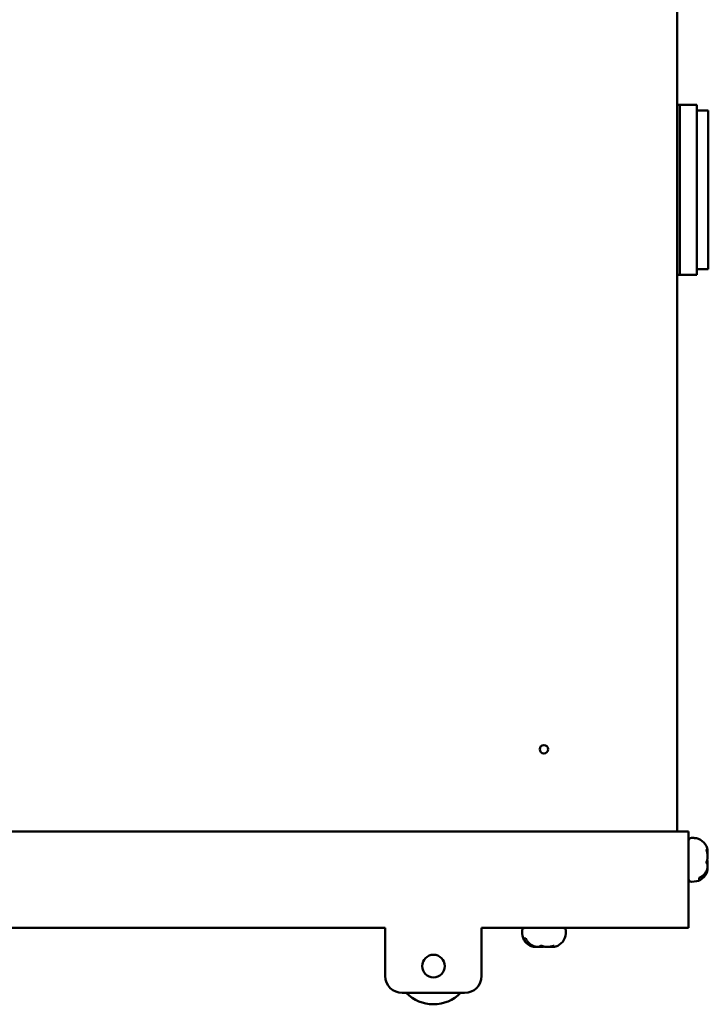
# Model space of a CAD drawing. Units: millimetres. Extents: x 270 to 1039, y 62 to 929.
# Drawn here: x 502 to 623, y 509 to 682 of the extents above; entities that cross this region are included whole.
import ezdxf

# ---------------------------------------------------------------- set-up
doc = ezdxf.new("R2010")
doc.units = ezdxf.units.MM
doc.header["$LTSCALE"] = 2.5
doc.layers.add('Visible (ISO)', color=7, linetype='Continuous', lineweight=50)

msp = doc.modelspace()

# ---------------------------------------------------------------- linework, layer by layer
at = {"layer": 'Visible (ISO)'}
for p, q in [((617.77, 539.24), (617.77, 823.74)), ((617.77, 667.44), (621.27, 667.44)), ((618.27, 667.44), (617.77, 667.44)), ((618.27, 667.44), (618.27, 664.44)), ((620.77, 667.44), (618.27, 667.44)), ((618.27, 664.44), (618.27, 667.44)), ((621.27, 664.44), (621.27, 667.44)), ((621.27, 666.44), (623.27, 666.44)), ((622.77, 666.44), (621.27, 666.44)), ((623.27, 663.44), (623.27, 666.44)), ((618.27, 640.44), (618.27, 664.44)), ((618.27, 664.44), (618.27, 640.44)), ((621.27, 664.44), (621.27, 640.44)), ((623.27, 663.44), (623.27, 641.44)), ((623.27, 638.44), (623.27, 641.44)), ((618.27, 640.44), (618.27, 637.44)), ((618.27, 637.44), (618.27, 640.44)), ((621.27, 637.44), (621.27, 640.44)), ((621.27, 638.44), (623.27, 638.44)), ((621.27, 638.44), (622.77, 638.44)), ((617.77, 637.44), (621.27, 637.44)), ((617.77, 637.44), (618.27, 637.44)), ((618.27, 637.44), (620.77, 637.44)), ((269.77, 539.24), (619.77, 539.24)), ((619.77, 539.24), (619.77, 522.24)), ((620.8, 538.09), (620.3, 538.11)), ((623.01, 535.73), (623.05, 535.73)), ((620.8, 530.4), (620.3, 530.37)), ((621.67, 530.72), (621.67, 531.05)), ((453.27, 522.24), (566.27, 522.24)), ((566.27, 522.24), (566.27, 513.74)), ((583.27, 522.24), (619.77, 522.24)), ((583.27, 513.74), (583.27, 522.24)), ((590.42, 521.21), (590.4, 521.72)), ((598.12, 521.21), (598.14, 521.72)), ((590.75, 520.34), (591.08, 520.34)), ((595.76, 519), (595.76, 518.96)), ((569.27, 510.74), (580.27, 510.74))]:
    msp.add_line(p, q, dxfattribs=at)
for centre, radius in [((594.27, 553.74), 0.75), ((574.77, 515.49), 2)]:
    msp.add_circle(centre, radius, dxfattribs=at)
for centre, radius, start, end in [((620.27, 537.61), 0.5, 87, 176.9911), ((619.97, 537.18), 0.5, 112.775, 113.5782), ((620.67, 535.59), 2.5, 16.6744, 87), ((620.67, 532.89), 2.5, 273, 343.3256), ((620.27, 530.87), 0.5, 180, 273), ((619.97, 531.3), 0.5, 246.4218, 246.508), ((590.9, 521.74), 0.5, 90, 183), ((591.33, 522.04), 0.5, 156.4218, 156.508), ((597.21, 522.04), 0.5, 22.775, 23.5782), ((597.64, 521.74), 0.5, 357, 86.9911), ((592.92, 521.34), 2.5, 183, 253.3256), ((595.62, 521.34), 2.5, 286.6744, 357), ((569.27, 513.74), 3, 180, 270), ((580.27, 513.74), 3, 270, 0), ((574.77, 515.49), 6.75, 224.7249, 315.2751)]:
    msp.add_arc(centre, radius, start, end, dxfattribs=at)
for points, knots in [([(619.78, 537.64), (619.78, 537.64), (619.78, 537.64), (619.78, 537.63), (619.78, 537.62), (619.78, 537.6), (619.77, 537.55), (619.77, 537.53), (619.77, 537.5), (619.77, 537.49), (619.77, 537.48)], [-0.00866182, -0.00866182, -0.00866182, -0.00866182, 0, 0, 0, 0.01709559, 0.01709559, 0.02463616, 0.02463616, 0.02875337, 0.02875337, 0.02875337, 0.02875337]), ([(619.77, 535.58), (619.77, 535.57), (619.77, 535.56), (619.77, 535.54), (619.77, 535.52), (619.78, 535.46), (619.78, 535.4), (619.78, 535.35), (619.78, 535.29), (619.78, 535.22), (619.77, 535.14), (619.77, 535.11), (619.77, 535.07), (619.77, 535.06), (619.77, 535.05)], [-0.02875337, -0.02875337, -0.02875337, -0.02875337, -0.02463616, -0.02463616, -0.01709559, -0.01709559, 0, 0, 0, 0.01709559, 0.01709559, 0.02463616, 0.02463616, 0.02875337, 0.02875337, 0.02875337, 0.02875337]), ([(623, 535.77), (622.99, 535.8), (622.98, 535.83), (622.97, 535.88), (622.96, 535.91), (622.96, 535.95), (622.96, 535.97), (622.95, 536), (622.95, 536.01), (622.96, 536.02), (622.96, 536.02), (622.96, 536.02)], [0, 0, 0, 0, 0.00985745, 0.00985745, 0.01882694, 0.01882694, 0.02663805, 0.02663805, 0.03326744, 0.03326744, 0.03797269, 0.03797269, 0.03797269, 0.03797269]), ([(623.15, 534.81), (623.15, 534.87), (623.15, 534.94), (623.13, 535.07), (623.13, 535.13), (623.11, 535.26), (623.1, 535.32), (623.08, 535.45), (623.07, 535.51), (623.04, 535.64), (623.02, 535.7), (623, 535.77)], [0, 0, 0, 0, 0.01907917, 0.01907917, 0.03815834, 0.03815834, 0.05723751, 0.05723751, 0.07631668, 0.07631668, 0.09539585, 0.09539585, 0.09539585, 0.09539585]), ([(623.05, 535.73), (623.07, 535.73), (623.08, 535.73), (623.1, 535.74), (623.11, 535.74), (623.12, 535.75), (623.13, 535.76), (623.14, 535.77), (623.14, 535.78), (623.15, 535.8), (623.15, 535.8), (623.15, 535.81), (623.15, 535.82), (623.15, 535.82), (623.15, 535.83), (623.15, 535.83), (623.15, 535.83), (623.15, 535.84), (623.15, 535.84), (623.15, 535.84), (623.15, 535.85), (623.15, 535.85), (623.15, 535.85), (623.15, 535.86), (623.15, 535.86), (623.15, 535.86)], [0.002495316, 0.002495316, 0.002495316, 0.002495316, 0.002572519, 0.002572519, 0.002651786, 0.002651786, 0.002749846, 0.002749846, 0.002894231, 0.002894231, 0.003147616, 0.003147616, 0.003592747, 0.003592747, 0.004079042, 0.004079042, 0.004736384, 0.004736384, 0.006027681, 0.006027681, 0.007318978, 0.007318978, 0.008610275, 0.008610275, 0.008951801, 0.008951801, 0.008951801, 0.008951801]), ([(623.14, 535.59), (623.14, 535.59), (623.14, 535.59), (623.13, 535.59), (623.13, 535.59), (623.12, 535.59), (623.12, 535.58), (623.1, 535.58), (623.09, 535.58), (623.07, 535.58), (623.06, 535.58), (623.05, 535.58)], [0.00108986, 0.00108986, 0.00108986, 0.00108986, 0.00256515, 0.00256515, 0.00512209, 0.00512209, 0.00910808, 0.00910808, 0.01292825, 0.01292825, 0.01576854, 0.01576854, 0.01576854, 0.01576854]), ([(623.14, 536), (623.13, 536.02), (623.13, 536.04), (623.12, 536.09), (623.12, 536.11), (623.11, 536.15), (623.1, 536.17), (623.09, 536.21), (623.09, 536.23), (623.08, 536.27), (623.07, 536.29), (623.07, 536.31)], [0.66290922, 0.66290922, 0.66290922, 0.66290922, 0.66921646, 0.66921646, 0.6755237, 0.6755237, 0.68183093, 0.68183093, 0.68813817, 0.68813817, 0.69444541, 0.69444541, 0.69444541, 0.69444541]), ([(623.15, 535.27), (623.15, 535.25), (623.14, 535.22), (623.13, 535.18), (623.13, 535.16), (623.13, 535.14)], [0, 0, 0, 0, 0.01907917, 0.01907917, 0.03036428, 0.03036428, 0.03036428, 0.03036428]), ([(623.14, 536), (623.14, 536), (623.14, 536), (623.14, 536), (623.14, 536), (623.14, 536)], [-0.0000795704, -0.0000795704, -0.0000795704, -0.0000795704, 0, 0, 0.0000799573, 0.0000799573, 0.0000799573, 0.0000799573]), ([(623.15, 535.86), (623.15, 535.87), (623.15, 535.88), (623.15, 535.9), (623.15, 535.91), (623.15, 535.93), (623.15, 535.94), (623.14, 535.95), (623.14, 535.96), (623.14, 535.98), (623.14, 535.99), (623.14, 536)], [0, 0, 0, 0, 0.00457757, 0.00457757, 0.00915513, 0.00915513, 0.0137327, 0.0137327, 0.01831026, 0.01831026, 0.02288783, 0.02288783, 0.02288783, 0.02288783]), ([(623.14, 535.59), (623.14, 535.57), (623.14, 535.56), (623.14, 535.53), (623.14, 535.51), (623.15, 535.48), (623.15, 535.46), (623.15, 535.43), (623.15, 535.42), (623.15, 535.39), (623.15, 535.37), (623.15, 535.36)], [0.45466111, 0.45466111, 0.45466111, 0.45466111, 0.45929652, 0.45929652, 0.46393193, 0.46393193, 0.46856733, 0.46856733, 0.47320274, 0.47320274, 0.47783815, 0.47783815, 0.47783815, 0.47783815]), ([(623.15, 535.36), (623.15, 535.35), (623.15, 535.35), (623.15, 535.33), (623.15, 535.33), (623.15, 535.32), (623.15, 535.31), (623.15, 535.3), (623.15, 535.3), (623.15, 535.29), (623.15, 535.28), (623.15, 535.27)], [0, 0, 0, 0, 0.00179036, 0.00179036, 0.00358072, 0.00358072, 0.005371081, 0.005371081, 0.007161441, 0.007161441, 0.008951801, 0.008951801, 0.008951801, 0.008951801]), ([(622.98, 533.62), (622.98, 533.62), (622.98, 533.62), (622.98, 533.63), (622.97, 533.64), (622.97, 533.66), (622.96, 533.68), (622.96, 533.71), (622.96, 533.73), (622.95, 533.77), (622.95, 533.79), (622.96, 533.84), (622.96, 533.86), (622.97, 533.91), (622.97, 533.93), (622.98, 533.97), (622.99, 533.99), (623, 534.01), (623, 534.01), (623, 534.01)], [0, 0, 0, 0, 0.00508948, 0.00508948, 0.01128555, 0.01128555, 0.0184367, 0.0184367, 0.02597651, 0.02597651, 0.03370508, 0.03370508, 0.04156785, 0.04156785, 0.04978037, 0.04978037, 0.05836133, 0.05836133, 0.05912237, 0.05912237, 0.05912237, 0.05912237]), ([(623.15, 533.21), (623.15, 533.24), (623.14, 533.26), (623.13, 533.32), (623.12, 533.35), (623.11, 533.4), (623.1, 533.43), (623.07, 533.49), (623.06, 533.51), (623.02, 533.57), (623, 533.6), (622.98, 533.62)], [0, 0, 0, 0, 0.01907917, 0.01907917, 0.03815834, 0.03815834, 0.05723751, 0.05723751, 0.07631668, 0.07631668, 0.09539585, 0.09539585, 0.09539585, 0.09539585]), ([(623, 534.01), (623.02, 534.05), (623.03, 534.1), (623.06, 534.19), (623.08, 534.24), (623.1, 534.34), (623.11, 534.38), (623.13, 534.48), (623.13, 534.53), (623.15, 534.62), (623.15, 534.67), (623.15, 534.71)], [0, 0, 0, 0, 0.01907917, 0.01907917, 0.03815834, 0.03815834, 0.05723751, 0.05723751, 0.07631668, 0.07631668, 0.09539585, 0.09539585, 0.09539585, 0.09539585]), ([(623.08, 534.24), (623.08, 534.23), (623.08, 534.21), (623.1, 534.15), (623.11, 534.1), (623.13, 534.01), (623.13, 533.96), (623.15, 533.86), (623.15, 533.82), (623.15, 533.77)], [0.03177307, 0.03177307, 0.03177307, 0.03177307, 0.03815834, 0.03815834, 0.05723751, 0.05723751, 0.07631668, 0.07631668, 0.09539585, 0.09539585, 0.09539585, 0.09539585]), ([(623.15, 533.67), (623.15, 533.61), (623.15, 533.55), (623.14, 533.43), (623.13, 533.39), (623.13, 533.34)], [0, 0, 0, 0, 0.01907917, 0.01907917, 0.03311864, 0.03311864, 0.03311864, 0.03311864]), ([(623.15, 534.71), (623.15, 534.72), (623.15, 534.72), (623.15, 534.74), (623.15, 534.74), (623.15, 534.76), (623.15, 534.76), (623.15, 534.78), (623.15, 534.78), (623.15, 534.8), (623.15, 534.8), (623.15, 534.81)], [0, 0, 0, 0, 0.001790351, 0.001790351, 0.003580702, 0.003580702, 0.005371053, 0.005371053, 0.007161404, 0.007161404, 0.008951755, 0.008951755, 0.008951755, 0.008951755]), ([(623.15, 533.77), (623.15, 533.76), (623.15, 533.76), (623.15, 533.75), (623.15, 533.74), (623.15, 533.73), (623.15, 533.72), (623.15, 533.71), (623.15, 533.7), (623.15, 533.69), (623.15, 533.68), (623.15, 533.67)], [0, 0, 0, 0, 0.001790351, 0.001790351, 0.003580702, 0.003580702, 0.005371053, 0.005371053, 0.007161404, 0.007161404, 0.008951755, 0.008951755, 0.008951755, 0.008951755]), ([(619.77, 532.23), (619.77, 532.22), (619.77, 532.2), (619.77, 532.16), (619.77, 532.13), (619.78, 532.05), (619.78, 531.99), (619.78, 531.95), (619.78, 531.91), (619.78, 531.87), (619.77, 531.83), (619.77, 531.82), (619.77, 531.81), (619.77, 531.81), (619.77, 531.81)], [-0.02875337, -0.02875337, -0.02875337, -0.02875337, -0.02463616, -0.02463616, -0.01709559, -0.01709559, 0, 0, 0, 0.01709559, 0.01709559, 0.02463616, 0.02463616, 0.02875337, 0.02875337, 0.02875337, 0.02875337]), ([(621.65, 531.04), (621.72, 531.07), (621.8, 531.11), (621.95, 531.19), (622.02, 531.23), (622.16, 531.32), (622.23, 531.37), (622.36, 531.48), (622.42, 531.54), (622.54, 531.66), (622.59, 531.72), (622.7, 531.85), (622.74, 531.92), (622.83, 532.06), (622.87, 532.13), (622.95, 532.27), (622.98, 532.35), (623.04, 532.5), (623.06, 532.58), (623.11, 532.74), (623.12, 532.82), (623.14, 532.9)], [0.0928959, 0.0928959, 0.0928959, 0.0928959, 0.1174044, 0.1174044, 0.1419128, 0.1419128, 0.1664213, 0.1664213, 0.1909298, 0.1909298, 0.2154383, 0.2154383, 0.2399467, 0.2399467, 0.2644552, 0.2644552, 0.2889637, 0.2889637, 0.3134722, 0.3134722, 0.3379806, 0.3379806, 0.3379806, 0.3379806]), ([(623.14, 532.48), (623.14, 532.48), (623.14, 532.49), (623.13, 532.5), (623.13, 532.5), (623.12, 532.52), (623.12, 532.52), (623.1, 532.54), (623.09, 532.54), (623.07, 532.55), (623.06, 532.55), (623.05, 532.55)], [0.00002394, 0.00002394, 0.00002394, 0.00002394, 0.00256238, 0.00256238, 0.00510997, 0.00510997, 0.00910425, 0.00910425, 0.01292969, 0.01292969, 0.01536865, 0.01536865, 0.01536865, 0.01536865]), ([(623.14, 532.48), (623.13, 532.46), (623.13, 532.44), (623.12, 532.4), (623.12, 532.38), (623.11, 532.34), (623.1, 532.32), (623.09, 532.28), (623.09, 532.26), (623.08, 532.21), (623.07, 532.19), (623.07, 532.17)], [0.66290922, 0.66290922, 0.66290922, 0.66290922, 0.66921646, 0.66921646, 0.6755237, 0.6755237, 0.68183093, 0.68183093, 0.68813817, 0.68813817, 0.69444541, 0.69444541, 0.69444541, 0.69444541]), ([(623.11, 532.74), (623.11, 532.74), (623.11, 532.74), (623.12, 532.73), (623.13, 532.72), (623.14, 532.71), (623.14, 532.7), (623.15, 532.69), (623.15, 532.68), (623.15, 532.67), (623.15, 532.67), (623.15, 532.66), (623.15, 532.66), (623.15, 532.65), (623.15, 532.65), (623.15, 532.65), (623.15, 532.64), (623.15, 532.64), (623.15, 532.64), (623.15, 532.63), (623.15, 532.63), (623.15, 532.63), (623.15, 532.62), (623.15, 532.62)], [0.002619439, 0.002619439, 0.002619439, 0.002619439, 0.002644016, 0.002644016, 0.002741509, 0.002741509, 0.002885045, 0.002885045, 0.003137261, 0.003137261, 0.00358153, 0.00358153, 0.004069392, 0.004069392, 0.004726831, 0.004726831, 0.006019507, 0.006019507, 0.007312183, 0.007312183, 0.008604859, 0.008604859, 0.008951801, 0.008951801, 0.008951801, 0.008951801]), ([(623.14, 532.9), (623.14, 532.91), (623.14, 532.93), (623.14, 532.96), (623.14, 532.97), (623.15, 533), (623.15, 533.02), (623.15, 533.05), (623.15, 533.06), (623.15, 533.09), (623.15, 533.11), (623.15, 533.12)], [0.45466111, 0.45466111, 0.45466111, 0.45466111, 0.45929652, 0.45929652, 0.46393193, 0.46393193, 0.46856733, 0.46856733, 0.47320274, 0.47320274, 0.47783815, 0.47783815, 0.47783815, 0.47783815]), ([(623.14, 532.9), (623.14, 532.9), (623.14, 532.9), (623.14, 532.9), (623.14, 532.9), (623.14, 532.9)], [-0.000082596, -0.000082596, -0.000082596, -0.000082596, 0, 0, 0.001105956, 0.001105956, 0.001105956, 0.001105956]), ([(623.15, 532.62), (623.15, 532.61), (623.15, 532.61), (623.15, 532.59), (623.15, 532.58), (623.15, 532.56), (623.15, 532.55), (623.14, 532.53), (623.14, 532.52), (623.14, 532.5), (623.14, 532.49), (623.14, 532.48)], [0, 0, 0, 0, 0.00457757, 0.00457757, 0.00915513, 0.00915513, 0.0137327, 0.0137327, 0.01831026, 0.01831026, 0.02288783, 0.02288783, 0.02288783, 0.02288783]), ([(623.15, 533.12), (623.15, 533.13), (623.15, 533.14), (623.15, 533.15), (623.15, 533.15), (623.15, 533.17), (623.15, 533.17), (623.15, 533.18), (623.15, 533.19), (623.15, 533.2), (623.15, 533.2), (623.15, 533.21)], [0, 0, 0, 0, 0.00179036, 0.00179036, 0.00358072, 0.00358072, 0.005371081, 0.005371081, 0.007161441, 0.007161441, 0.008951801, 0.008951801, 0.008951801, 0.008951801]), ([(621.61, 531.04), (621.61, 531.04), (621.61, 531.04), (621.62, 531.03), (621.64, 531.04), (621.65, 531.04), (621.65, 531.04), (621.65, 531.04)], [-0.014722821, -0.014722821, -0.014722821, -0.014722821, -0.014612964, -0.014612964, -0.008536739, -0.008536739, -0.008455107, -0.008455107, -0.008455107, -0.008455107]), ([(621.67, 530.72), (621.67, 530.7), (621.67, 530.69), (621.66, 530.67), (621.65, 530.65), (621.64, 530.63), (621.62, 530.62), (621.61, 530.61), (621.61, 530.61), (621.61, 530.61)], [-0.01475606, -0.01475606, -0.01475606, -0.01475606, -0.01106734, -0.01106734, -0.00613573, -0.00613573, 0, 0, 0.00011093, 0.00011093, 0.00011093, 0.00011093]), ([(592.26, 522.24), (592.24, 522.24), (592.23, 522.24), (592.19, 522.24), (592.16, 522.24), (592.08, 522.24), (592.02, 522.23), (591.98, 522.23), (591.94, 522.23), (591.9, 522.24), (591.86, 522.24), (591.85, 522.24), (591.84, 522.24), (591.84, 522.24), (591.84, 522.24)], [-0.02875337, -0.02875337, -0.02875337, -0.02875337, -0.02463616, -0.02463616, -0.01709559, -0.01709559, 0, 0, 0, 0.01709559, 0.01709559, 0.02463616, 0.02463616, 0.02875337, 0.02875337, 0.02875337, 0.02875337]), ([(595.61, 522.24), (595.6, 522.24), (595.59, 522.24), (595.57, 522.24), (595.55, 522.24), (595.49, 522.24), (595.43, 522.23), (595.37, 522.23), (595.32, 522.23), (595.25, 522.24), (595.17, 522.24), (595.14, 522.24), (595.1, 522.24), (595.09, 522.24), (595.08, 522.24)], [-0.02875337, -0.02875337, -0.02875337, -0.02875337, -0.02463616, -0.02463616, -0.01709559, -0.01709559, 0, 0, 0, 0.01709559, 0.01709559, 0.02463616, 0.02463616, 0.02875337, 0.02875337, 0.02875337, 0.02875337]), ([(597.67, 522.24), (597.67, 522.23), (597.67, 522.23), (597.66, 522.23), (597.65, 522.23), (597.63, 522.24), (597.58, 522.24), (597.56, 522.24), (597.53, 522.24), (597.52, 522.24), (597.51, 522.24)], [-0.00866182, -0.00866182, -0.00866182, -0.00866182, 0, 0, 0, 0.01709559, 0.01709559, 0.02463616, 0.02463616, 0.02875337, 0.02875337, 0.02875337, 0.02875337]), ([(590.75, 520.34), (590.73, 520.34), (590.72, 520.34), (590.7, 520.35), (590.68, 520.36), (590.66, 520.38), (590.65, 520.39), (590.64, 520.4), (590.64, 520.4), (590.64, 520.4)], [-0.01475606, -0.01475606, -0.01475606, -0.01475606, -0.01106734, -0.01106734, -0.00613573, -0.00613573, 0, 0, 0.00011093, 0.00011093, 0.00011093, 0.00011093]), ([(591.07, 520.4), (591.07, 520.4), (591.07, 520.4), (591.06, 520.39), (591.06, 520.38), (591.07, 520.37), (591.07, 520.37), (591.07, 520.37)], [-0.014722821, -0.014722821, -0.014722821, -0.014722821, -0.014612964, -0.014612964, -0.008536739, -0.008536739, -0.008455107, -0.008455107, -0.008455107, -0.008455107]), ([(591.07, 520.37), (591.1, 520.29), (591.14, 520.21), (591.22, 520.06), (591.26, 519.99), (591.35, 519.85), (591.4, 519.78), (591.51, 519.65), (591.57, 519.59), (591.69, 519.47), (591.75, 519.42), (591.88, 519.32), (591.95, 519.27), (592.08, 519.18), (592.16, 519.14), (592.3, 519.06), (592.38, 519.03), (592.53, 518.97), (592.61, 518.95), (592.77, 518.91), (592.85, 518.89), (592.93, 518.88)], [0.0928959, 0.0928959, 0.0928959, 0.0928959, 0.1174044, 0.1174044, 0.1419128, 0.1419128, 0.1664213, 0.1664213, 0.1909298, 0.1909298, 0.2154383, 0.2154383, 0.2399467, 0.2399467, 0.2644552, 0.2644552, 0.2889637, 0.2889637, 0.3134722, 0.3134722, 0.3379806, 0.3379806, 0.3379806, 0.3379806]), ([(592.51, 518.88), (592.49, 518.88), (592.47, 518.88), (592.43, 518.89), (592.41, 518.9), (592.37, 518.9), (592.34, 518.91), (592.3, 518.92), (592.28, 518.92), (592.24, 518.93), (592.22, 518.94), (592.2, 518.95)], [0.66290922, 0.66290922, 0.66290922, 0.66290922, 0.66921646, 0.66921646, 0.6755237, 0.6755237, 0.68183093, 0.68183093, 0.68813817, 0.68813817, 0.69444541, 0.69444541, 0.69444541, 0.69444541]), ([(592.51, 518.88), (592.51, 518.88), (592.52, 518.88), (592.53, 518.88), (592.53, 518.88), (592.55, 518.89), (592.55, 518.9), (592.57, 518.91), (592.57, 518.92), (592.58, 518.94), (592.58, 518.95), (592.58, 518.96)], [0.00002394, 0.00002394, 0.00002394, 0.00002394, 0.00256238, 0.00256238, 0.00510997, 0.00510997, 0.00910425, 0.00910425, 0.01292969, 0.01292969, 0.01536865, 0.01536865, 0.01536865, 0.01536865]), ([(592.65, 518.86), (592.64, 518.86), (592.63, 518.86), (592.61, 518.86), (592.61, 518.86), (592.59, 518.87), (592.58, 518.87), (592.56, 518.87), (592.55, 518.87), (592.53, 518.87), (592.52, 518.87), (592.51, 518.88)], [0, 0, 0, 0, 0.00457757, 0.00457757, 0.00915513, 0.00915513, 0.0137327, 0.0137327, 0.01831026, 0.01831026, 0.02288783, 0.02288783, 0.02288783, 0.02288783]), ([(592.77, 518.91), (592.77, 518.9), (592.77, 518.9), (592.76, 518.89), (592.75, 518.88), (592.74, 518.87), (592.73, 518.87), (592.72, 518.86), (592.71, 518.86), (592.7, 518.86), (592.69, 518.86), (592.69, 518.86), (592.69, 518.86), (592.68, 518.86), (592.68, 518.86), (592.68, 518.86), (592.67, 518.86), (592.67, 518.86), (592.67, 518.86), (592.66, 518.86), (592.66, 518.86), (592.65, 518.86), (592.65, 518.86), (592.65, 518.86)], [0.002619439, 0.002619439, 0.002619439, 0.002619439, 0.002644016, 0.002644016, 0.002741509, 0.002741509, 0.002885045, 0.002885045, 0.003137261, 0.003137261, 0.00358153, 0.00358153, 0.004069392, 0.004069392, 0.004726831, 0.004726831, 0.006019507, 0.006019507, 0.007312183, 0.007312183, 0.008604859, 0.008604859, 0.008951801, 0.008951801, 0.008951801, 0.008951801]), ([(592.93, 518.88), (592.93, 518.88), (592.93, 518.88), (592.93, 518.88), (592.93, 518.88), (592.93, 518.88)], [-0.000082596, -0.000082596, -0.000082596, -0.000082596, 0, 0, 0.001105956, 0.001105956, 0.001105956, 0.001105956]), ([(592.93, 518.88), (592.94, 518.87), (592.96, 518.87), (592.99, 518.87), (593, 518.87), (593.03, 518.87), (593.05, 518.87), (593.08, 518.86), (593.09, 518.86), (593.12, 518.86), (593.14, 518.86), (593.15, 518.86)], [0.45466111, 0.45466111, 0.45466111, 0.45466111, 0.45929652, 0.45929652, 0.46393193, 0.46393193, 0.46856733, 0.46856733, 0.47320274, 0.47320274, 0.47783815, 0.47783815, 0.47783815, 0.47783815]), ([(593.15, 518.86), (593.16, 518.86), (593.17, 518.86), (593.18, 518.86), (593.18, 518.86), (593.2, 518.86), (593.2, 518.86), (593.21, 518.86), (593.22, 518.86), (593.23, 518.86), (593.23, 518.86), (593.24, 518.86)], [0, 0, 0, 0, 0.00179036, 0.00179036, 0.00358072, 0.00358072, 0.005371081, 0.005371081, 0.007161441, 0.007161441, 0.008951801, 0.008951801, 0.008951801, 0.008951801]), ([(593.24, 518.86), (593.26, 518.86), (593.29, 518.87), (593.35, 518.88), (593.38, 518.89), (593.43, 518.91), (593.46, 518.92), (593.51, 518.94), (593.54, 518.96), (593.6, 518.99), (593.62, 519.01), (593.65, 519.03)], [0, 0, 0, 0, 0.01907917, 0.01907917, 0.03815834, 0.03815834, 0.05723751, 0.05723751, 0.07631668, 0.07631668, 0.09539585, 0.09539585, 0.09539585, 0.09539585]), ([(593.7, 518.86), (593.64, 518.86), (593.58, 518.87), (593.46, 518.88), (593.42, 518.88), (593.37, 518.89)], [0, 0, 0, 0, 0.01907917, 0.01907917, 0.03311864, 0.03311864, 0.03311864, 0.03311864]), ([(593.65, 519.03), (593.65, 519.03), (593.65, 519.03), (593.66, 519.04), (593.67, 519.04), (593.69, 519.04), (593.7, 519.05), (593.74, 519.05), (593.76, 519.06), (593.8, 519.06), (593.82, 519.06), (593.87, 519.06), (593.89, 519.05), (593.93, 519.05), (593.96, 519.04), (594, 519.03), (594.02, 519.02), (594.03, 519.02), (594.04, 519.02), (594.04, 519.02)], [0, 0, 0, 0, 0.00508948, 0.00508948, 0.01128555, 0.01128555, 0.0184367, 0.0184367, 0.02597651, 0.02597651, 0.03370508, 0.03370508, 0.04156785, 0.04156785, 0.04978037, 0.04978037, 0.05836133, 0.05836133, 0.05912237, 0.05912237, 0.05912237, 0.05912237]), ([(593.8, 518.86), (593.79, 518.86), (593.79, 518.86), (593.78, 518.86), (593.77, 518.86), (593.76, 518.86), (593.75, 518.86), (593.74, 518.86), (593.73, 518.86), (593.72, 518.86), (593.71, 518.86), (593.7, 518.86)], [0, 0, 0, 0, 0.001790351, 0.001790351, 0.003580702, 0.003580702, 0.005371053, 0.005371053, 0.007161404, 0.007161404, 0.008951755, 0.008951755, 0.008951755, 0.008951755]), ([(594.27, 518.94), (594.25, 518.93), (594.24, 518.93), (594.18, 518.91), (594.13, 518.9), (594.03, 518.88), (593.99, 518.88), (593.89, 518.87), (593.85, 518.86), (593.8, 518.86)], [0.03177307, 0.03177307, 0.03177307, 0.03177307, 0.03815834, 0.03815834, 0.05723751, 0.05723751, 0.07631668, 0.07631668, 0.09539585, 0.09539585, 0.09539585, 0.09539585]), ([(594.04, 519.02), (594.08, 519), (594.13, 518.98), (594.22, 518.95), (594.27, 518.94), (594.36, 518.91), (594.41, 518.9), (594.51, 518.88), (594.55, 518.88), (594.65, 518.87), (594.7, 518.86), (594.74, 518.86)], [0, 0, 0, 0, 0.01907917, 0.01907917, 0.03815834, 0.03815834, 0.05723751, 0.05723751, 0.07631668, 0.07631668, 0.09539585, 0.09539585, 0.09539585, 0.09539585]), ([(594.74, 518.86), (594.75, 518.86), (594.75, 518.86), (594.77, 518.86), (594.77, 518.86), (594.78, 518.86), (594.79, 518.86), (594.8, 518.86), (594.81, 518.86), (594.82, 518.86), (594.83, 518.86), (594.84, 518.86)], [0, 0, 0, 0, 0.001790351, 0.001790351, 0.003580702, 0.003580702, 0.005371053, 0.005371053, 0.007161404, 0.007161404, 0.008951755, 0.008951755, 0.008951755, 0.008951755]), ([(594.84, 518.86), (594.9, 518.86), (594.97, 518.87), (595.09, 518.88), (595.16, 518.88), (595.29, 518.9), (595.35, 518.91), (595.48, 518.93), (595.54, 518.95), (595.67, 518.98), (595.73, 518.99), (595.8, 519.01)], [0, 0, 0, 0, 0.01907917, 0.01907917, 0.03815834, 0.03815834, 0.05723751, 0.05723751, 0.07631668, 0.07631668, 0.09539585, 0.09539585, 0.09539585, 0.09539585]), ([(595.3, 518.86), (595.28, 518.86), (595.25, 518.87), (595.2, 518.88), (595.19, 518.88), (595.17, 518.89)], [0, 0, 0, 0, 0.01907917, 0.01907917, 0.03036428, 0.03036428, 0.03036428, 0.03036428]), ([(595.39, 518.86), (595.38, 518.86), (595.38, 518.86), (595.36, 518.86), (595.36, 518.86), (595.35, 518.86), (595.34, 518.86), (595.33, 518.86), (595.32, 518.86), (595.31, 518.86), (595.31, 518.86), (595.3, 518.86)], [0, 0, 0, 0, 0.00179036, 0.00179036, 0.00358072, 0.00358072, 0.005371081, 0.005371081, 0.007161441, 0.007161441, 0.008951801, 0.008951801, 0.008951801, 0.008951801]), ([(595.61, 518.88), (595.6, 518.87), (595.58, 518.87), (595.55, 518.87), (595.54, 518.87), (595.51, 518.87), (595.49, 518.87), (595.46, 518.86), (595.45, 518.86), (595.42, 518.86), (595.4, 518.86), (595.39, 518.86)], [0.45466111, 0.45466111, 0.45466111, 0.45466111, 0.45929652, 0.45929652, 0.46393193, 0.46393193, 0.46856733, 0.46856733, 0.47320274, 0.47320274, 0.47783815, 0.47783815, 0.47783815, 0.47783815]), ([(595.61, 518.88), (595.61, 518.88), (595.61, 518.88), (595.61, 518.88), (595.61, 518.88), (595.61, 518.89), (595.61, 518.9), (595.61, 518.91), (595.61, 518.92), (595.61, 518.94), (595.61, 518.95), (595.61, 518.96)], [0.00108986, 0.00108986, 0.00108986, 0.00108986, 0.00256515, 0.00256515, 0.00512209, 0.00512209, 0.00910808, 0.00910808, 0.01292825, 0.01292825, 0.01576854, 0.01576854, 0.01576854, 0.01576854]), ([(595.76, 518.96), (595.76, 518.95), (595.76, 518.94), (595.77, 518.92), (595.77, 518.91), (595.78, 518.89), (595.79, 518.88), (595.8, 518.87), (595.81, 518.87), (595.82, 518.86), (595.83, 518.86), (595.84, 518.86), (595.85, 518.86), (595.85, 518.86), (595.85, 518.86), (595.86, 518.86), (595.86, 518.86), (595.87, 518.86), (595.87, 518.86), (595.87, 518.86), (595.87, 518.86), (595.88, 518.86), (595.88, 518.86), (595.89, 518.86), (595.89, 518.86), (595.89, 518.86)], [0.002495316, 0.002495316, 0.002495316, 0.002495316, 0.002572519, 0.002572519, 0.002651786, 0.002651786, 0.002749846, 0.002749846, 0.002894231, 0.002894231, 0.003147616, 0.003147616, 0.003592747, 0.003592747, 0.004079042, 0.004079042, 0.004736384, 0.004736384, 0.006027681, 0.006027681, 0.007318978, 0.007318978, 0.008610275, 0.008610275, 0.008951801, 0.008951801, 0.008951801, 0.008951801]), ([(595.8, 519.01), (595.83, 519.02), (595.86, 519.03), (595.91, 519.04), (595.94, 519.05), (595.98, 519.05), (596, 519.06), (596.03, 519.06), (596.04, 519.06), (596.05, 519.06), (596.05, 519.06), (596.05, 519.06)], [0, 0, 0, 0, 0.00985745, 0.00985745, 0.01882694, 0.01882694, 0.02663805, 0.02663805, 0.03326744, 0.03326744, 0.03797269, 0.03797269, 0.03797269, 0.03797269]), ([(595.89, 518.86), (595.9, 518.86), (595.91, 518.86), (595.93, 518.86), (595.94, 518.86), (595.95, 518.87), (595.96, 518.87), (595.98, 518.87), (595.99, 518.87), (596.01, 518.87), (596.02, 518.87), (596.03, 518.88)], [0, 0, 0, 0, 0.00457757, 0.00457757, 0.00915513, 0.00915513, 0.0137327, 0.0137327, 0.01831026, 0.01831026, 0.02288783, 0.02288783, 0.02288783, 0.02288783]), ([(596.03, 518.88), (596.05, 518.88), (596.07, 518.88), (596.11, 518.89), (596.14, 518.9), (596.18, 518.9), (596.2, 518.91), (596.24, 518.92), (596.26, 518.92), (596.3, 518.93), (596.32, 518.94), (596.34, 518.95)], [0.66290922, 0.66290922, 0.66290922, 0.66290922, 0.66921646, 0.66921646, 0.6755237, 0.6755237, 0.68183093, 0.68183093, 0.68813817, 0.68813817, 0.69444541, 0.69444541, 0.69444541, 0.69444541]), ([(596.03, 518.88), (596.03, 518.88), (596.03, 518.88), (596.03, 518.88), (596.03, 518.88), (596.03, 518.88)], [-0.0000795704, -0.0000795704, -0.0000795704, -0.0000795704, 0, 0, 0.0000799573, 0.0000799573, 0.0000799573, 0.0000799573])]:
    msp.add_open_spline(points, degree=3, knots=knots, dxfattribs=at)
for points in [[(623.11, 535.74), (623.12, 535.69), (623.13, 535.64), (623.14, 535.59)], [(595.77, 518.91), (595.72, 518.89), (595.67, 518.88), (595.61, 518.88)]]:
    msp.add_open_spline(points, degree=3, dxfattribs=at)

doc.saveas('drawing.dxf')
